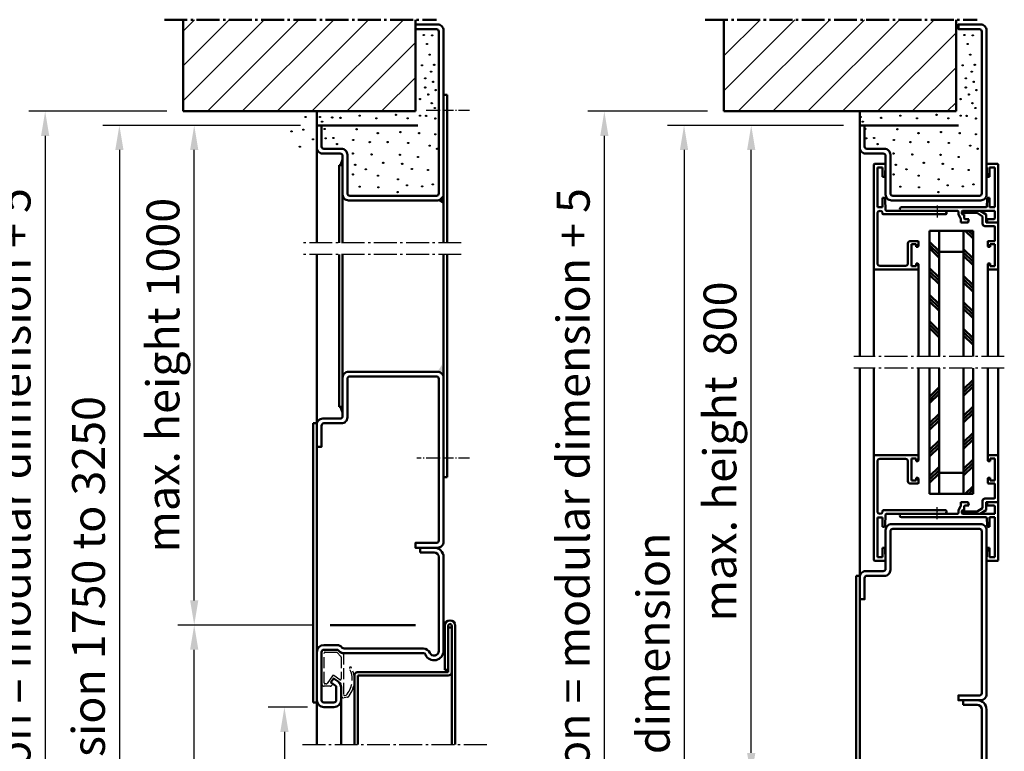
# Model space of a CAD drawing. Extents: x -3061 to 576, y 416 to 4407.
# Drawn here: x -146 to 274, y 3290 to 3602 of the extents above; entities that cross this region are included whole.
import ezdxf

# ---------------------------------------------------------------- set-up
doc = ezdxf.new("R2010")
doc.units = 0
for name, pattern in [('AM_DIN_F_W050', [6.25, 4.75, -1.5]), ('AM_DIN_G_W050', [13.75, 9.75, -1.5, 1, -1.5]), ('AM_DIN_G_W050x2', [6.875, 4.75, -0.875, 0.375, -0.875])]:
    doc.linetypes.add(name, pattern=pattern)
doc.layers.get('0').update_dxf_attribs({"linetype": 'CONTINUOUS'})
doc.layers.get('Defpoints').update_dxf_attribs({"linetype": 'CONTINUOUS'})
for name, color, linetype, lineweight in [('AM_0', 7, 'CONTINUOUS', 50), ('AM_10', 7, 'AM_DIN_G_W050', 50), ('AM_2', 5, 'CONTINUOUS', 50), ('AM_3', 6, 'AM_DIN_F_W050', 25), ('AM_5', 3, 'CONTINUOUS', 25), ('AM_7', 4, 'AM_DIN_G_W050', 25), ('AM_8', 1, 'CONTINUOUS', 25)]:
    doc.layers.add(name, color=color, linetype=linetype, lineweight=lineweight)
doc.styles.get("Standard").update_dxf_attribs({"font": 'arial.ttf'})
doc.dimstyles.new('GEN-ISO', dxfattribs={"dimtxt": 2, "dimasz": 1.5, "dimexe": 1, "dimexo": 1, "dimgap": 0.6, "dimtad": 1, "dimdsep": 46, "dimtxsty": 'Standard', "dimcen": 0, "dimclrd": 256, "dimclre": 256, "dimclrt": 2, "dimadec": 0, "dimazin": 0, "dimtp": 0.1, "dimtm": 0.1, "dimtfac": 0.71, "dimtmove": 0, "dimatfit": 3, "dimfxl": 1, "dimtzin": 0, "dimarcsym": 0})

# ---------------------------------------------------------------- blocks, each defined once
blk = doc.blocks.new('*D6')
at = {"layer": 'AM_5', "lineweight": -2, "transparency": 16777216}
for p, q in [((205.26, 3556.65), (130.33, 3556.65)), ((137.33, 3546.15), (137.33, 3047.15)), ((205.26, 3036.65), (130.33, 3036.65))]:
    blk.add_line(p, q, dxfattribs=at)
at = {"layer": 'AM_5', "transparency": 16777216}
for points in [[(135.58, 3546.15), (139.08, 3546.15), (137.33, 3556.65)], [(135.58, 3047.15), (139.08, 3047.15), (137.33, 3036.65)]]:
    blk.add_solid(points, dxfattribs=at)
at = {"layer": 'Defpoints', "color": 0, "transparency": 16777216}
for p in [(212.26, 3556.65), (137.33, 3036.65), (212.26, 3036.65)]:
    blk.add_point(p, dxfattribs=at)
at = {"layer": 'AM_5', "color": 2, "transparency": 16777216, "insert": (126.02, 3296.65), "char_height": 14, "attachment_point": 5, "rotation": 90}
blk.add_mtext('Modular dimension', dxfattribs=at)
blk = doc.blocks.new('*D7')
at = {"layer": 'AM_5', "lineweight": -2, "transparency": 16777216}
for p, q in [((-26.57, 3343.65), (-78.47, 3343.65)), ((-71.47, 3047.15), (-71.47, 3333.15)), ((-26.2, 3036.65), (-78.47, 3036.65))]:
    blk.add_line(p, q, dxfattribs=at)
at = {"layer": 'AM_5', "transparency": 16777216}
for points in [[(-73.22, 3333.15), (-69.72, 3333.15), (-71.47, 3343.65)], [(-73.22, 3047.15), (-69.72, 3047.15), (-71.47, 3036.65)]]:
    blk.add_solid(points, dxfattribs=at)
at = {"layer": 'Defpoints', "color": 0, "transparency": 16777216}
for p in [(-71.47, 3343.65), (-19.57, 3343.65), (-19.2, 3036.65)]:
    blk.add_point(p, dxfattribs=at)
at = {"layer": 'AM_5', "color": 2, "transparency": 16777216, "insert": (-82.78, 3190.15), "char_height": 14, "attachment_point": 5, "rotation": 90}
blk.add_mtext('Modular dimension', dxfattribs=at)
blk = doc.blocks.new('*D11')
at = {"layer": 'AM_5', "lineweight": -2, "transparency": 16777216}
for p, q in [((-23.2, 3308.65), (-40.02, 3308.65)), ((-33.02, 3298.15), (-33.02, 3047.15)), ((-26.2, 3036.65), (-40.02, 3036.65))]:
    blk.add_line(p, q, dxfattribs=at)
at = {"layer": 'AM_5', "transparency": 16777216}
for points in [[(-34.77, 3298.15), (-31.27, 3298.15), (-33.02, 3308.65)], [(-34.77, 3047.15), (-31.27, 3047.15), (-33.02, 3036.65)]]:
    blk.add_solid(points, dxfattribs=at)
at = {"layer": 'Defpoints', "color": 0, "transparency": 16777216}
for p in [(-16.2, 3308.65), (-33.02, 3036.65), (-19.2, 3036.65)]:
    blk.add_point(p, dxfattribs=at)
at = {"layer": 'AM_5', "color": 2, "transparency": 16777216, "insert": (-46.4, 3172.65), "char_height": 14, "attachment_point": 5, "rotation": 90}
blk.add_mtext('Clear opening', dxfattribs=at)
blk = doc.blocks.new('*D12')
at = {"layer": 'AM_5', "lineweight": -2, "transparency": 16777216}
for p, q in [((-26.2, 3556.65), (-110.37, 3556.65)), ((-103.37, 3546.15), (-103.37, 3047.15)), ((-26.2, 3036.65), (-110.37, 3036.65))]:
    blk.add_line(p, q, dxfattribs=at)
at = {"layer": 'AM_5', "transparency": 16777216}
for points in [[(-105.12, 3546.15), (-101.62, 3546.15), (-103.37, 3556.65)], [(-105.12, 3047.15), (-101.62, 3047.15), (-103.37, 3036.65)]]:
    blk.add_solid(points, dxfattribs=at)
at = {"layer": 'Defpoints', "color": 0, "transparency": 16777216}
for p in [(-19.2, 3556.65), (-103.37, 3036.65), (-19.2, 3036.65)]:
    blk.add_point(p, dxfattribs=at)
at = {"layer": 'AM_5', "color": 2, "transparency": 16777216, "insert": (-114.72, 3296.65), "char_height": 14, "attachment_point": 5, "rotation": 90}
blk.add_mtext('Modular dimension 1750 to 3250', dxfattribs=at)
blk = doc.blocks.new('*D13')
at = {"layer": 'AM_5', "lineweight": -2, "transparency": 16777216}
for p, q in [((-31.2, 3556.65), (-78.47, 3556.65)), ((-71.47, 3354.15), (-71.47, 3546.15)), ((-20.57, 3343.65), (-78.47, 3343.65))]:
    blk.add_line(p, q, dxfattribs=at)
at = {"layer": 'AM_5', "transparency": 16777216}
for points in [[(-73.22, 3546.15), (-69.72, 3546.15), (-71.47, 3556.65)], [(-73.22, 3354.15), (-69.72, 3354.15), (-71.47, 3343.65)]]:
    blk.add_solid(points, dxfattribs=at)
at = {"layer": 'Defpoints', "color": 0, "transparency": 16777216}
for p in [(-71.47, 3556.65), (-24.2, 3556.65), (-13.57, 3343.65)]:
    blk.add_point(p, dxfattribs=at)
at = {"layer": 'AM_5', "color": 2, "transparency": 16777216, "insert": (-84.79, 3450.15), "char_height": 14, "attachment_point": 5, "rotation": 90}
blk.add_mtext('{\\fSwis721 BT|b0|i0|c0|p34;max. height 1000}', dxfattribs=at)
blk = doc.blocks.new('A$C0A565872')
for p, q in [((0, 46.7), (0, 51)), ((2, 46.7), (2, 51)), ((3, 54), (23.5, 54)), ((3, 52), (23.5, 52)), ((24.5, 51), (24.5, 45.5)), ((26.5, 51), (26.5, 45.5)), ((10.43, 47.8), (9.26, 46.13)), ((10.77, 47.86), (12, 47)), ((12.06, 46.65), (10.9, 44.98)), ((8.44, 45.7), (3, 45.7)), ((8.44, 43.7), (3, 43.7)), ((23, 42.38), (23, 8.58)), ((25, 42.38), (25, 8.58)), ((68, 10), (66, 10)), ((66, 10), (66, 4)), ((68, 4), (68, 10)), ((64, 2), (24, 2)), ((24, 0), (64, 0))]:
    blk.add_line(p, q)
for centre, radius, start, end in [((3, 51), 3, 90, 180), ((3, 51), 1, 90, 180), ((23.5, 51), 3, 0, 90), ((23.5, 51), 1, 0, 90), ((3, 46.7), 3, 180, 270), ((3, 46.7), 1, 180, 270), ((10.63, 47.65), 0.25, 55, 145), ((11.86, 46.79), 0.25, 325, 55), ((8.44, 46.7), 1, 270, 325), ((8.44, 46.7), 3, 270, 325), ((26, 42.38), 3, 128.6822, 180), ((23.5, 45.5), 1, 308.6822, 0), ((26, 42.38), 1, 128.6822, 180), ((23.5, 45.5), 3, 308.6822, 0), ((22, 8.58), 1, 293.5782, 0), ((22, 8.58), 3, 293.5782, 0), ((24, 4), 4, 113.5782, 270), ((24, 4), 2, 113.5782, 270), ((64, 4), 4, 270, 0), ((64, 4), 2, 270, 0)]:
    blk.add_arc(centre, radius, start, end)
blk = doc.blocks.new('ECKZARGE_DESSAU')
at = {"layer": 'AM_3'}
for p, q in [((-54.23, 48.52), (-54.23, 51.1)), ((-53.23, 52.1), (-39.8, 52.1)), ((-38.8, 51.1), (-38.8, 45.38)), ((-52.66, 48.34), (-53.23, 47.52)), ((-53.03, 43.97), (-50.85, 47.07)), ((-50.85, 47.07), (-52.66, 48.34)), ((-58.95, 41.17), (-59.23, 42.61)), ((-58.2, 43.8), (-53.36, 43.8)), ((-58.17, 42.41), (-58.05, 41.77)), ((-40.3, 42.8), (-57.8, 42.8)), ((-40.3, 42.97), (-40.3, 42.8)), ((-38.86, 45.24), (-39.71, 44.38)), ((-58.05, 41.77), (-57.58, 41.32))]:
    blk.add_line(p, q, dxfattribs=at)
blk.add_lwpolyline([(-52.83, 51.1), (-40.2, 51.1, -0.414214), (-39.8, 50.7), (-39.8, 45.88, -0.198912), (-39.92, 45.59), (-41.6, 43.91, -0.198912), (-41.88, 43.8), (-51.16, 43.8, -0.606815), (-51.49, 44.43), (-49.69, 46.99, 0.414214), (-49.79, 47.55), (-53.06, 49.84, -0.244698), (-53.23, 50.17), (-53.23, 50.7, -0.414214)], format="xyb", close=True, dxfattribs=at)
for centre, radius, start, end in [((-53.23, 51.1), 1, 90, 180), ((-39.8, 51.1), 1, 0, 90), ((-53.23, 48.52), 1, 180, 270), ((-58.2, 42.8), 1, 90, 180), ((-57.8, 42.4), 0.4, 90, 180), ((-53.36, 44.2), 0.4, 270, 325), ((-38.3, 42.97), 2, 135, 180), ((-39, 45.38), 0.2, 315, 360), ((-57.97, 41.36), 1, 190.9967, 248.0398), ((-51.56, 49.64), 11.44, 233.6638, 297.4648), ((-51.34, 48.93), 9.84, 230.6388, 298.2428), ((-46.49, 39.91), 0.4, 21.074, 118.2428), ((-46.47, 39.85), 0.4, 297.4648, 21.074)]:
    blk.add_arc(centre, radius, start, end, dxfattribs=at)
blk.add_blockref('A$C0A565872', (-63.2, 0.2))
blk = doc.blocks.new('*D15')
at = {"layer": 'AM_5', "lineweight": -2, "transparency": 16777216}
for p, q in [((205.26, 3556.65), (158.96, 3556.65)), ((165.96, 3289.15), (165.96, 3546.15)), ((210.88, 3278.65), (158.96, 3278.65))]:
    blk.add_line(p, q, dxfattribs=at)
at = {"layer": 'AM_5', "transparency": 16777216}
for points in [[(164.21, 3546.15), (167.71, 3546.15), (165.96, 3556.65)], [(164.21, 3289.15), (167.71, 3289.15), (165.96, 3278.65)]]:
    blk.add_solid(points, dxfattribs=at)
at = {"layer": 'Defpoints', "color": 0, "transparency": 16777216}
for p in [(165.96, 3556.65), (212.26, 3556.65), (217.88, 3278.65)]:
    blk.add_point(p, dxfattribs=at)
at = {"layer": 'AM_5', "color": 2, "transparency": 16777216, "insert": (152.64, 3417.65), "char_height": 14, "attachment_point": 5, "rotation": 90}
blk.add_mtext('{\\fSwis721 BT|b0|i0|c0|p34;max. height  800}', dxfattribs=at)
blk = doc.blocks.new('*D18')
at = {"layer": 'AM_5', "lineweight": -2, "transparency": 16777216}
for p, q in [((-83.2, 3562.65), (-142, 3562.65)), ((-135, 3552.15), (-135, 3047.15)), ((-26.2, 3036.65), (-142, 3036.65))]:
    blk.add_line(p, q, dxfattribs=at)
at = {"layer": 'AM_5', "transparency": 16777216}
for points in [[(-136.75, 3552.15), (-133.25, 3552.15), (-135, 3562.65)], [(-136.75, 3047.15), (-133.25, 3047.15), (-135, 3036.65)]]:
    blk.add_solid(points, dxfattribs=at)
at = {"layer": 'Defpoints', "color": 0, "transparency": 16777216}
for p in [(-76.2, 3562.65), (-135, 3036.65), (-19.2, 3036.65)]:
    blk.add_point(p, dxfattribs=at)
at = {"layer": 'AM_5', "color": 2, "transparency": 16777216, "insert": (-146.44, 3299.65), "char_height": 14, "attachment_point": 5, "rotation": 90}
blk.add_mtext('Clear structural dimension = modular dimension + 5', dxfattribs=at)
blk = doc.blocks.new('*D19')
at = {"layer": 'AM_5', "lineweight": -2, "transparency": 16777216}
for p, q in [((147.26, 3562.65), (96.34, 3562.65)), ((103.34, 3552.15), (103.34, 3047.15)), ((205.26, 3036.65), (96.34, 3036.65))]:
    blk.add_line(p, q, dxfattribs=at)
at = {"layer": 'AM_5', "transparency": 16777216}
for points in [[(101.59, 3552.15), (105.09, 3552.15), (103.34, 3562.65)], [(101.59, 3047.15), (105.09, 3047.15), (103.34, 3036.65)]]:
    blk.add_solid(points, dxfattribs=at)
at = {"layer": 'Defpoints', "color": 0, "transparency": 16777216}
for p in [(154.26, 3562.65), (103.34, 3036.65), (212.26, 3036.65)]:
    blk.add_point(p, dxfattribs=at)
at = {"layer": 'AM_5', "color": 2, "transparency": 16777216, "insert": (91.9, 3299.65), "char_height": 14, "attachment_point": 5, "rotation": 90}
blk.add_mtext('Clear structural dimension = modular dimension + 5', dxfattribs=at)

msp = doc.modelspace()

# ---------------------------------------------------------------- hatches: boundary and pattern name
at = {"layer": 'AM_8'}
h = msp.add_hatch(dxfattribs=at)
h.set_pattern_fill('_U', color=256, scale=10.5, angle=45, style=0, pattern_type=0)
h.set_pattern_definition([(45, (-35, 0), (-7.42462, 7.42462), [])])
h.paths.add_polyline_path([(-76.198, 3562.653), (-38.198, 3562.653), (22.802, 3562.653), (22.802, 3601.69), (-76.198, 3601.69)])
h = msp.add_hatch(dxfattribs=at)
h.set_pattern_fill('_U', color=256, scale=10.5, angle=45, style=0, pattern_type=0)
h.set_pattern_definition([(45, (-16.658, 0), (-7.42462, 7.42462), [])])
h.paths.add_polyline_path([(154.258, 3562.653), (192.258, 3562.653), (253.258, 3562.653), (253.258, 3601.69), (154.258, 3601.69)])

# ---------------------------------------------------------------- linework, layer by layer
at = {"layer": 'AM_0'}
for p, q in [((34.802, 3569.653), (36.302, 3569.653)), ((36.302, 3569.653), (36.302, 3506.65)), ((-19.198, 3556.653), (-19.198, 3562.653)), ((212.258, 3556.653), (212.258, 3562.653)), ((-19.198, 3547.153), (-19.198, 3506.65)), ((212.258, 3547.153), (212.258, 3458.153)), ((-9.698, 3539.653), (-9.698, 3506.65)), ((-9.698, 3539.653), (-8.198, 3539.653)), ((218.258, 3539.931), (218.258, 3458.153)), ((218.558, 3540.231), (222.942, 3540.231)), ((219.758, 3538.731), (219.758, 3521.731)), ((219.758, 3538.731), (221.958, 3538.731)), ((221.958, 3538.731), (221.958, 3534.731)), ((222.994, 3535.205), (223.241, 3539.915)), ((266.274, 3539.899), (266.521, 3535.188)), ((266.574, 3540.214), (270.958, 3540.214)), ((267.558, 3538.714), (267.558, 3534.714)), ((267.558, 3538.714), (269.758, 3538.714)), ((269.758, 3538.714), (269.758, 3521.714)), ((271.258, 3539.914), (271.258, 3515.514)), ((221.958, 3534.731), (222.495, 3534.731)), ((267.02, 3534.714), (267.558, 3534.714)), ((-8.198, 3527.153), (-8.198, 3506.65)), ((34.802, 3527.153), (34.802, 3506.65)), ((221.958, 3525.731), (221.958, 3521.731)), ((221.958, 3525.731), (222.495, 3525.731)), ((267.02, 3525.714), (267.558, 3525.714)), ((267.558, 3525.714), (267.558, 3521.714)), ((219.758, 3521.731), (221.958, 3521.731)), ((222.994, 3525.257), (223.243, 3520.515)), ((230.008, 3521.714), (266.052, 3521.714)), ((266.351, 3521.999), (266.521, 3525.24)), ((267.558, 3521.714), (269.758, 3521.714)), ((219.758, 3519.131), (219.758, 3497.831)), ((222.254, 3518.731), (245.058, 3518.731)), ((223.542, 3520.231), (248.258, 3520.231)), ((241.456, 3520.214), (253.958, 3520.214)), ((245.058, 3518.731), (245.258, 3518.931)), ((245.058, 3518.731), (245.258, 3518.931)), ((245.258, 3518.931), (245.458, 3518.731)), ((245.458, 3518.731), (248.929, 3518.731)), ((254.258, 3519.914), (254.258, 3518.795)), ((254.298, 3518.645), (255.218, 3517.052)), ((255.758, 3519.914), (255.758, 3519.214)), ((256.058, 3520.214), (269.758, 3520.214)), ((256.132, 3520.214), (256.132, 3519.3)), ((256.132, 3519.3), (262.224, 3519.3)), ((256.258, 3518.714), (256.758, 3518.714)), ((256.758, 3518.714), (256.758, 3517.014)), ((262.224, 3519.3), (264.584, 3517.817)), ((263.589, 3520.214), (266.084, 3518.646)), ((264.584, 3517.817), (264.584, 3514.714)), ((266.084, 3518.646), (266.084, 3515.514)), ((269.758, 3520.214), (269.758, 3517.014)), ((255.258, 3516.902), (255.258, 3515.214)), ((255.258, 3515.214), (258.196, 3515.214)), ((257.058, 3516.714), (258.758, 3516.714)), ((258.489, 3515.452), (258.758, 3516.714)), ((265.584, 3513.714), (269.458, 3513.714)), ((266.084, 3516.714), (266.258, 3516.714)), ((266.258, 3516.714), (266.6, 3515.437)), ((266.258, 3516.714), (269.458, 3516.714)), ((266.384, 3515.214), (266.89, 3515.214)), ((266.89, 3515.214), (270.958, 3515.214)), ((269.758, 3513.414), (269.758, 3507.314)), ((271.258, 3514.914), (271.258, 3495.214)), ((241.999, 3511.714), (260.499, 3511.714)), ((241.999, 3511.714), (241.999, 3458.153)), ((245.999, 3511.555), (245.84, 3511.714)), ((245.999, 3511.714), (245.999, 3458.153)), ((256.499, 3511.714), (256.499, 3458.153)), ((260.499, 3508.368), (257.153, 3511.714)), ((260.499, 3509.783), (258.567, 3511.714)), ((260.499, 3511.197), (259.982, 3511.714)), ((260.499, 3511.714), (260.499, 3458.153)), ((232.758, 3506.331), (232.758, 3497.831)), ((233.758, 3507.331), (236.958, 3507.331)), ((234.258, 3506.031), (234.258, 3496.631)), ((234.258, 3506.031), (236.258, 3506.031)), ((236.258, 3506.031), (236.258, 3504.931)), ((236.258, 3504.931), (236.958, 3504.931)), ((237.258, 3507.031), (237.258, 3505.231)), ((245.999, 3503.069), (241.999, 3507.069)), ((245.999, 3501.655), (241.999, 3505.655)), ((266.758, 3507.014), (266.758, 3505.214)), ((267.058, 3507.314), (269.758, 3507.314)), ((267.058, 3504.914), (267.758, 3504.914)), ((267.758, 3506.014), (267.758, 3504.914)), ((267.758, 3506.014), (269.758, 3506.014)), ((269.758, 3506.014), (269.758, 3496.614)), ((-19.198, 3429.153), (-19.198, 3501.65)), ((-9.698, 3436.653), (-9.698, 3501.65)), ((-8.198, 3449.153), (-8.198, 3501.65)), ((34.802, 3449.153), (34.802, 3501.65)), ((36.302, 3406.653), (36.302, 3501.65)), ((245.999, 3500.241), (241.999, 3504.241)), ((245.999, 3502.714), (256.499, 3502.714)), ((260.499, 3499.883), (256.499, 3503.883)), ((260.499, 3498.469), (256.499, 3502.469)), ((260.499, 3497.055), (256.499, 3501.055)), ((220.758, 3496.831), (231.758, 3496.831)), ((234.258, 3496.631), (236.258, 3496.631)), ((236.258, 3497.731), (236.258, 3496.631)), ((236.258, 3497.731), (236.958, 3497.731)), ((237.258, 3497.431), (237.258, 3458.153)), ((266.758, 3497.414), (266.758, 3458.153)), ((267.058, 3497.714), (267.758, 3497.714)), ((267.758, 3497.714), (267.758, 3496.614)), ((267.758, 3496.614), (269.758, 3496.614)), ((218.558, 3495.231), (236.958, 3495.231)), ((245.999, 3491.756), (241.999, 3495.756)), ((245.999, 3490.342), (241.999, 3494.342)), ((245.999, 3488.927), (241.999, 3492.927)), ((260.499, 3488.569), (256.499, 3492.569)), ((267.058, 3495.214), (271.258, 3495.214)), ((271.258, 3495.214), (271.258, 3458.153)), ((260.499, 3487.155), (256.499, 3491.155)), ((260.499, 3485.741), (256.499, 3489.741)), ((245.999, 3480.442), (241.999, 3484.442)), ((245.999, 3479.028), (241.999, 3483.028)), ((245.999, 3477.614), (241.999, 3481.614)), ((260.499, 3477.256), (256.499, 3481.256)), ((260.499, 3475.842), (256.499, 3479.842)), ((260.499, 3474.427), (256.499, 3478.427)), ((245.999, 3469.128), (241.999, 3473.128)), ((245.999, 3467.714), (241.999, 3471.714)), ((245.999, 3466.3), (241.999, 3470.3)), ((260.499, 3465.942), (256.499, 3469.942)), ((260.499, 3464.528), (256.499, 3468.528)), ((260.499, 3463.114), (256.499, 3467.114)), ((242.099, 3461.714), (241.999, 3461.815)), ((212.258, 3364.653), (212.258, 3453.153)), ((218.258, 3371.375), (218.258, 3453.153)), ((237.258, 3413.875), (237.258, 3453.153)), ((241.999, 3399.591), (241.999, 3453.153)), ((245.999, 3399.591), (245.999, 3453.153)), ((256.499, 3399.591), (256.499, 3453.153)), ((260.499, 3399.591), (260.499, 3453.153)), ((266.758, 3413.891), (266.758, 3453.153)), ((271.258, 3416.091), (271.258, 3453.153)), ((242.099, 3449.591), (241.999, 3449.491)), ((260.499, 3448.192), (256.499, 3444.192)), ((260.499, 3446.778), (256.499, 3442.778)), ((245.999, 3445.006), (241.999, 3441.006)), ((245.999, 3443.591), (241.999, 3439.591)), ((245.999, 3442.177), (241.999, 3438.177)), ((260.499, 3445.363), (256.499, 3441.363)), ((-9.698, 3436.653), (-8.198, 3436.653)), ((245.999, 3433.692), (241.999, 3429.692)), ((260.499, 3436.878), (256.499, 3432.878)), ((260.499, 3435.464), (256.499, 3431.464)), ((260.499, 3434.05), (256.499, 3430.05)), ((-20.698, 3310.653), (-20.698, 3429.653)), ((-19.198, 3429.653), (-20.698, 3429.653)), ((-19.198, 3429.653), (-19.198, 3331.653)), ((245.999, 3432.278), (241.999, 3428.278)), ((245.999, 3430.863), (241.999, 3426.863)), ((260.499, 3425.564), (256.499, 3421.564)), ((245.999, 3422.378), (241.999, 3418.378)), ((245.999, 3420.964), (241.999, 3416.964)), ((260.499, 3424.15), (256.499, 3420.15)), ((260.499, 3422.736), (256.499, 3418.736)), ((245.999, 3419.55), (241.999, 3415.55)), ((218.558, 3416.075), (236.958, 3416.075)), ((219.758, 3392.175), (219.758, 3413.475)), ((220.758, 3414.475), (231.758, 3414.475)), ((232.758, 3404.975), (232.758, 3413.475)), ((234.258, 3405.275), (234.258, 3414.675)), ((234.258, 3414.675), (236.258, 3414.675)), ((236.258, 3413.575), (236.258, 3414.675)), ((236.258, 3413.575), (236.958, 3413.575)), ((260.499, 3414.251), (256.499, 3410.251)), ((260.499, 3412.837), (256.499, 3408.837)), ((267.058, 3416.091), (271.258, 3416.091)), ((267.058, 3413.591), (267.758, 3413.591)), ((267.758, 3413.591), (267.758, 3414.691)), ((267.758, 3414.691), (269.758, 3414.691)), ((269.758, 3405.291), (269.758, 3414.691)), ((271.258, 3396.391), (271.258, 3416.091)), ((245.999, 3411.064), (241.999, 3407.064)), ((245.999, 3409.65), (241.999, 3405.65)), ((245.999, 3408.236), (241.999, 3404.236)), ((245.999, 3408.591), (256.499, 3408.591)), ((260.499, 3411.422), (256.499, 3407.422)), ((34.802, 3406.653), (36.302, 3406.653)), ((233.758, 3403.975), (236.958, 3403.975)), ((234.258, 3405.275), (236.258, 3405.275)), ((236.258, 3406.375), (236.958, 3406.375)), ((236.258, 3405.275), (236.258, 3406.375)), ((237.258, 3404.275), (237.258, 3406.075)), ((266.758, 3404.291), (266.758, 3406.091)), ((267.058, 3406.391), (267.758, 3406.391)), ((267.058, 3403.991), (269.758, 3403.991)), ((267.758, 3405.291), (267.758, 3406.391)), ((267.758, 3405.291), (269.758, 3405.291)), ((269.758, 3397.891), (269.758, 3403.991)), ((241.999, 3399.591), (260.499, 3399.591)), ((245.999, 3399.751), (245.84, 3399.591)), ((260.499, 3402.937), (257.153, 3399.591)), ((260.499, 3401.523), (258.567, 3399.591)), ((260.499, 3400.109), (259.982, 3399.591)), ((255.258, 3394.404), (255.258, 3396.091)), ((255.258, 3396.091), (258.196, 3396.091)), ((258.489, 3395.854), (258.758, 3394.591)), ((264.584, 3393.488), (264.584, 3396.591)), ((265.584, 3397.591), (269.458, 3397.591)), ((266.084, 3392.659), (266.084, 3395.791)), ((266.258, 3394.591), (266.6, 3395.869)), ((266.384, 3396.091), (266.89, 3396.091)), ((266.89, 3396.091), (270.958, 3396.091)), ((271.258, 3371.391), (271.258, 3395.791)), ((222.254, 3392.575), (245.058, 3392.575)), ((245.058, 3392.575), (245.258, 3392.375)), ((245.058, 3392.575), (245.258, 3392.375)), ((245.258, 3392.375), (245.458, 3392.575)), ((245.458, 3392.575), (248.929, 3392.575)), ((254.258, 3391.391), (254.258, 3392.511)), ((254.298, 3392.661), (255.218, 3394.254)), ((255.758, 3391.391), (255.758, 3392.091)), ((256.132, 3392.005), (262.224, 3392.005)), ((256.132, 3391.091), (256.132, 3392.005)), ((256.258, 3392.591), (256.758, 3392.591)), ((256.758, 3392.591), (256.758, 3394.291)), ((257.058, 3394.591), (258.758, 3394.591)), ((262.224, 3392.005), (264.584, 3393.488)), ((263.589, 3391.091), (266.084, 3392.659)), ((266.084, 3394.591), (266.258, 3394.591)), ((266.258, 3394.591), (269.458, 3394.591)), ((269.758, 3391.091), (269.758, 3394.291)), ((219.758, 3372.575), (219.758, 3389.575)), ((219.758, 3389.575), (221.958, 3389.575)), ((221.958, 3385.575), (221.958, 3389.575)), ((222.994, 3386.049), (223.243, 3390.79)), ((223.542, 3391.075), (248.258, 3391.075)), ((230.008, 3389.591), (266.052, 3389.591)), ((241.456, 3391.091), (253.958, 3391.091)), ((256.058, 3391.091), (269.758, 3391.091)), ((266.351, 3389.307), (266.521, 3386.065)), ((267.558, 3385.591), (267.558, 3389.591)), ((267.558, 3389.591), (269.758, 3389.591)), ((269.758, 3372.591), (269.758, 3389.591)), ((221.958, 3385.575), (222.495, 3385.575)), ((267.02, 3385.591), (267.558, 3385.591)), ((24.802, 3374.653), (24.802, 3376.653)), ((221.958, 3376.575), (222.495, 3376.575)), ((221.958, 3372.575), (221.958, 3376.575)), ((222.994, 3376.101), (223.241, 3371.39)), ((266.274, 3371.407), (266.521, 3376.117)), ((267.02, 3376.591), (267.558, 3376.591)), ((267.558, 3372.591), (267.558, 3376.591)), ((218.558, 3371.075), (222.942, 3371.075)), ((219.758, 3372.575), (221.958, 3372.575)), ((266.574, 3371.091), (270.958, 3371.091)), ((267.558, 3372.591), (269.758, 3372.591)), ((210.758, 3245.653), (210.758, 3364.653)), ((212.258, 3364.653), (210.758, 3364.653)), ((212.258, 3364.653), (212.258, 3266.653)), ((-13.573, 3343.653), (22.802, 3343.653)), ((35.302, 3324.653), (35.302, 3343.403)), ((36.802, 3323.653), (36.802, 3343.403)), ((36.802, 3342.653), (38.302, 3342.653)), ((38.302, 3292.823), (38.302, 3343.403)), ((39.802, 3292.823), (39.802, 3343.403)), ((-19.198, 3310.653), (-19.198, 3331.653)), ((35.302, 3324.653), (36.802, 3324.653)), ((-3.198, 3292.823), (-3.198, 3322.153)), ((-1.698, 3323.653), (36.802, 3323.653)), ((-1.698, 3322.153), (36.802, 3322.153)), ((-1.698, 3292.823), (-1.698, 3322.153)), ((-19.198, 3311.653), (-19.198, 3292.823)), ((-8.898, 3311.653), (-8.898, 3292.823)), ((-19.198, 3310.653), (-20.698, 3310.653))]:
    msp.add_line(p, q, dxfattribs=at)
for points in [[(32.802, 3596.653, 0.4142136), (31.802, 3597.653), (22.802, 3597.653), (22.802, 3599.653), (32.302, 3599.653, -0.4142136), (34.802, 3597.153), (34.802, 3527.153, -0.4142136), (32.302, 3524.653), (-5.698, 3524.653, -0.4142136), (-8.198, 3527.153), (-8.198, 3543.653, 0.4142136), (-9.198, 3544.653), (-16.698, 3544.653, -0.4142136), (-19.198, 3547.153), (-19.198, 3556.653), (-17.198, 3556.653), (-17.198, 3547.653, 0.4142136), (-16.198, 3546.653), (-8.698, 3546.653, -0.4142136), (-6.198, 3544.153), (-6.198, 3527.653, 0.4142136), (-5.198, 3526.653), (31.802, 3526.653, 0.4142136), (32.802, 3527.653)], [(264.258, 3596.653, 0.4142136), (263.258, 3597.653), (254.258, 3597.653), (254.258, 3599.653), (263.758, 3599.653, -0.4142136), (266.258, 3597.153), (266.258, 3527.153, -0.4142136), (263.758, 3524.653), (225.758, 3524.653, -0.4142136), (223.258, 3527.153), (223.258, 3543.653, 0.4142136), (222.258, 3544.653), (214.758, 3544.653, -0.4142136), (212.258, 3547.153), (212.258, 3556.653), (214.258, 3556.653), (214.258, 3547.653, 0.4142136), (215.258, 3546.653), (222.758, 3546.653, -0.4142136), (225.258, 3544.153), (225.258, 3527.653, 0.4142136), (226.258, 3526.653), (263.258, 3526.653, 0.4142136), (264.258, 3527.653)], [(32.802, 3379.653, -0.4142136), (31.802, 3378.653), (22.802, 3378.653), (22.802, 3376.653), (32.302, 3376.653, 0.4142136), (34.802, 3379.153), (34.802, 3449.153, 0.4142136), (32.302, 3451.653), (-5.698, 3451.653, 0.4142136), (-8.198, 3449.153), (-8.198, 3432.653, -0.4142136), (-9.198, 3431.653), (-16.698, 3431.653, 0.4142136), (-19.198, 3429.153), (-19.198, 3419.653), (-17.198, 3419.653), (-17.198, 3428.653, -0.4142136), (-16.198, 3429.653), (-8.698, 3429.653, 0.4142136), (-6.198, 3432.153), (-6.198, 3448.653, -0.4142136), (-5.198, 3449.653), (31.802, 3449.653, -0.4142136), (32.802, 3448.653)], [(264.258, 3314.653, -0.4142136), (263.258, 3313.653), (254.258, 3313.653), (254.258, 3311.653), (263.758, 3311.653, 0.4142136), (266.258, 3314.153), (266.258, 3384.153, 0.4142136), (263.758, 3386.653), (225.758, 3386.653, 0.4142136), (223.258, 3384.153), (223.258, 3367.653, -0.4142136), (222.258, 3366.653), (214.758, 3366.653, 0.4142136), (212.258, 3364.153), (212.258, 3354.653), (214.258, 3354.653), (214.258, 3363.653, -0.4142136), (215.258, 3364.653), (222.758, 3364.653, 0.4142136), (225.258, 3367.153), (225.258, 3383.653, -0.4142136), (226.258, 3384.653), (263.258, 3384.653, -0.4142136), (264.258, 3383.653)]]:
    msp.add_lwpolyline(points, format="xyb", close=True, dxfattribs=at)
for centre, radius, start, end in [((218.558, 3539.931), 0.3, 90, 180), ((222.942, 3539.931), 0.3, 357, 90), ((266.574, 3539.914), 0.3, 90, 183), ((270.958, 3539.914), 0.3, 0, 90), ((222.495, 3535.231), 0.5, 270, 357), ((267.02, 3535.214), 0.5, 183, 270), ((222.495, 3525.231), 0.5, 3, 90), ((267.02, 3525.214), 0.5, 90, 177), ((230.008, 3520.964), 0.75, 90, 180), ((266.052, 3522.014), 0.3, 270, 357), ((220.858, 3519.131), 1.1, 90, 180), ((220.858, 3519.131), 1.1, 355.90396, 90), ((222.254, 3519.031), 0.3, 175.90396, 270), ((223.542, 3520.531), 0.3, 183, 270), ((230.008, 3520.964), 0.75, 180, 270), ((248.258, 3519.231), 1, 343.39845, 90), ((248.929, 3519.031), 0.3, 270, 343.39845), ((253.958, 3519.914), 0.3, 0, 90), ((254.558, 3518.795), 0.3, 180, 210), ((256.058, 3519.914), 0.3, 90, 180), ((256.258, 3519.214), 0.5, 180, 270), ((254.958, 3516.902), 0.3, 0, 30), ((257.058, 3517.014), 0.3, 180, 270), ((258.196, 3515.514), 0.3, 270, 348), ((265.584, 3514.714), 1, 180, 270), ((266.384, 3515.514), 0.3, 180, 270), ((266.89, 3515.514), 0.3, 195, 270), ((269.458, 3517.014), 0.3, 270, 0), ((269.458, 3513.414), 0.3, 0, 90), ((270.958, 3515.514), 0.3, 270, 0), ((270.958, 3514.914), 0.3, 0, 90), ((233.758, 3506.331), 1, 90, 180), ((236.958, 3507.031), 0.3, 0, 90), ((236.958, 3505.231), 0.3, 270, 0), ((267.058, 3507.014), 0.3, 90, 180), ((267.058, 3505.214), 0.3, 180, 270), ((220.758, 3497.831), 1, 180, 270), ((231.758, 3497.831), 1, 270, 0), ((236.958, 3497.431), 0.3, 0, 90), ((267.058, 3497.414), 0.3, 90, 180), ((218.558, 3495.531), 0.3, 180, 270), ((236.958, 3495.531), 0.3, 270, 0), ((267.058, 3495.514), 0.3, 180, 270), ((218.558, 3415.775), 0.3, 90, 180), ((220.758, 3413.475), 1, 90, 180), ((231.758, 3413.475), 1, 0, 90), ((236.958, 3415.775), 0.3, 0, 90), ((236.958, 3413.875), 0.3, 270, 0), ((267.058, 3415.791), 0.3, 90, 180), ((267.058, 3413.891), 0.3, 180, 270), ((233.758, 3404.975), 1, 180, 270), ((236.958, 3406.075), 0.3, 0, 90), ((236.958, 3404.275), 0.3, 270, 0), ((267.058, 3406.091), 0.3, 90, 180), ((267.058, 3404.291), 0.3, 180, 270), ((258.196, 3395.791), 0.3, 12, 90), ((265.584, 3396.591), 1, 90, 180), ((266.384, 3395.791), 0.3, 90, 180), ((266.89, 3395.791), 0.3, 90, 165), ((269.458, 3397.891), 0.3, 270, 0), ((270.958, 3396.391), 0.3, 270, 0), ((270.958, 3395.791), 0.3, 0, 90), ((220.858, 3392.175), 1.1, 180, 270), ((220.858, 3392.175), 1.1, 270, 4.09604), ((222.254, 3392.275), 0.3, 90, 184.09604), ((248.258, 3392.075), 1, 270, 16.60155), ((248.929, 3392.275), 0.3, 16.60155, 90), ((253.958, 3391.391), 0.3, 270, 0), ((254.558, 3392.511), 0.3, 150, 180), ((254.958, 3394.404), 0.3, 330, 0), ((256.258, 3392.091), 0.5, 90, 180), ((256.058, 3391.391), 0.3, 180, 270), ((257.058, 3394.291), 0.3, 90, 180), ((269.458, 3394.291), 0.3, 0, 90), ((223.542, 3390.775), 0.3, 90, 177), ((230.008, 3390.341), 0.75, 90, 180), ((230.008, 3390.341), 0.75, 180, 270), ((266.052, 3389.291), 0.3, 3, 90), ((222.495, 3386.075), 0.5, 270, 357), ((267.02, 3386.091), 0.5, 183, 270), ((222.495, 3376.075), 0.5, 3, 90), ((267.02, 3376.091), 0.5, 90, 177), ((218.558, 3371.375), 0.3, 180, 270), ((222.942, 3371.375), 0.3, 270, 3), ((266.574, 3371.391), 0.3, 177, 270), ((270.958, 3371.391), 0.3, 270, 0), ((37.552, 3343.403), 2.25, 0, 180), ((37.552, 3343.403), 0.75, 0, 180), ((-1.698, 3322.153), 1.5, 90, 180), ((36.802, 3323.653), 1.5, 270, 0)]:
    msp.add_arc(centre, radius, start, end, dxfattribs=at)
for points in [[(-9.698, 3539.653), (-8.198, 3539.653), (-8.198, 3543.653)], [(34.802, 3527.153), (32.302, 3524.653), (34.653, 3523.122)], [(34.802, 3449.153), (32.302, 3451.653), (34.103, 3454.661)], [(-9.698, 3436.653), (-8.198, 3436.653), (-8.198, 3432.653)]]:
    msp.add_solid(points, dxfattribs=at)
at = {"layer": 'AM_10'}
for p, q in [((-84.198, 3601.69), (31.793, 3601.69)), ((146.258, 3601.69), (262.248, 3601.69))]:
    msp.add_line(p, q, dxfattribs=at)
at = {"layer": 'AM_2'}
for p, q in [((-76.198, 3562.653), (-76.198, 3601.69)), ((22.802, 3601.69), (22.802, 3562.653)), ((154.258, 3562.653), (154.258, 3601.69)), ((253.258, 3601.69), (253.258, 3562.653)), ((-76.198, 3562.653), (22.802, 3562.653)), ((154.258, 3562.653), (253.258, 3562.653)), ((-18.198, 3556.653), (23.802, 3556.653)), ((212.258, 3556.653), (254.258, 3556.653))]:
    msp.add_line(p, q, dxfattribs=at)
at = {"layer": 'AM_3'}
for centre in [(26.386, 3595.143), (29.955, 3595.006), (256.841, 3595.143), (260.41, 3595.006), (27.758, 3591.302), (258.214, 3591.302), (28.857, 3586.774), (259.312, 3586.774), (25.628, 3582.228), (30.808, 3582.468), (256.084, 3582.228), (261.263, 3582.468), (26.994, 3576.695), (29.513, 3579.543), (257.45, 3576.695), (259.968, 3579.543), (26.994, 3572.785), (30.346, 3575.206), (31.463, 3571.668), (257.45, 3572.785), (260.802, 3575.206), (261.919, 3571.668), (24.76, 3567.848), (28.298, 3569.806), (255.215, 3567.848), (258.753, 3569.806), (29.787, 3566.082), (31.091, 3564.034), (260.243, 3566.082), (261.546, 3564.034), (-24.025, 3560.213), (-17.88, 3560.213), (-12.659, 3560.027), (-9.129, 3559.841), (-0.936, 3560.772), (6.14, 3559.655), (14.519, 3561.144), (19.546, 3559.655), (24.76, 3560.772), (27.367, 3560.682), (31.277, 3559.565), (212.575, 3560.213), (221.327, 3559.841), (229.52, 3560.772), (236.595, 3559.655), (244.974, 3561.144), (250.002, 3559.655), (255.215, 3560.772), (257.822, 3560.682), (261.733, 3559.565), (-24.956, 3554.813), (-16.956, 3558.237), (-15.911, 3555.106), (-2.239, 3555), (213.499, 3558.237), (214.544, 3555.106), (228.216, 3555), (-29.984, 3554.069), (-20.86, 3550.717), (-15.447, 3551.123), (-12.108, 3551.275), (-3.689, 3550.435), (6.821, 3553.322), (16.407, 3553.784), (24.377, 3553.322), (31.277, 3552.862), (215.008, 3551.123), (218.347, 3551.275), (226.766, 3550.435), (237.276, 3553.322), (246.863, 3553.784), (254.832, 3553.322), (261.733, 3552.862), (-26.443, 3547.547), (-10.619, 3548.66), (3.356, 3549.511), (10.979, 3549.511), (19.732, 3549.137), (28.856, 3548.02), (32.056, 3546.668), (219.836, 3548.66), (233.811, 3549.511), (241.434, 3549.511), (250.188, 3549.137), (259.312, 3548.02), (262.511, 3546.668), (-3.813, 3544.652), (4.149, 3544.24), (16.228, 3544.103), (23.915, 3543.142), (226.643, 3544.652), (234.604, 3544.24), (246.684, 3544.103), (254.37, 3543.142), (-2.852, 3539.849), (1.678, 3537.929), (9.09, 3540.673), (17.189, 3540.261), (21.307, 3538.066), (227.604, 3539.849), (232.133, 3537.929), (239.546, 3540.673), (247.644, 3540.261), (251.762, 3538.066), (-3.813, 3535.733), (6.894, 3535.185), (15.404, 3533.675), (28.17, 3537.654), (226.643, 3535.733), (237.35, 3535.185), (245.86, 3533.675), (258.626, 3537.654), (-0.93, 3530.52), (7.031, 3530.245), (19.248, 3531.068), (25.699, 3530.657), (30.229, 3531.48), (229.525, 3530.52), (237.487, 3530.245), (249.703, 3531.068), (256.155, 3530.657), (260.685, 3531.48), (15.267, 3528.187), (245.723, 3528.187)]:
    msp.add_circle(centre, 0.25, dxfattribs=at)
at = {"layer": 'AM_7', "linetype": 'AM_DIN_G_W050x2'}
for p, q in [((45.926, 3563.024), (26.749, 3563.024)), ((45.926, 3414.842), (23.454, 3414.842))]:
    msp.add_line(p, q, dxfattribs=at)
at = {"layer": 'AM_7'}
for p, q in [((245.258, 3522.482), (245.258, 3517.337)), ((42.377, 3506.65), (-26.174, 3506.65)), ((42.377, 3501.65), (-26.174, 3501.65)), ((273.835, 3458.153), (209.685, 3458.153)), ((273.835, 3453.153), (209.685, 3453.153)), ((245.258, 3388.824), (245.258, 3393.969)), ((-25.309, 3292.823), (53.332, 3292.823))]:
    msp.add_line(p, q, dxfattribs=at)

# ---------------------------------------------------------------- block references
at = {"layer": 'AM_0', "rotation": 90}
for p in [(34.998, 3371.853), (266.454, 3306.853)]:
    msp.add_blockref('ECKZARGE_DESSAU', p, dxfattribs=at)

# ---------------------------------------------------------------- dimensions: what is measured, and where the dimension line sits
at = {"layer": 'AM_5'}
for base, p1, p2, picture, middle in [((-135, 3036.653), (-76.198, 3562.653), (-19.198, 3036.653), '*D18', (-146.439, 3299.653)), ((103.342, 3036.653), (154.258, 3562.653), (212.258, 3036.653), '*D19', (91.903, 3299.653))]:
    dim = msp.add_linear_dim(base=base, p1=p1, p2=p2, angle=90, text='Clear structural dimension = modular dimension + 5', dimstyle='GEN-ISO', override={"dimscale": 7}, dxfattribs=at)
    dim.commit()
    dim.dimension.update_dxf_attribs({"geometry": picture, "text_midpoint": middle})
for base, p1, p2, text, picture, middle in [((-103.368, 3036.653), (-19.198, 3556.653), (-19.198, 3036.653), 'Modular dimension 1750 to 3250', '*D12', (-103.368, 3296.653)), ((-71.467, 3556.653), (-13.573, 3343.653), (-24.198, 3556.653), '{\\fSwis721 BT|b0|i0|c0|p34;max. height 1000}', '*D13', (-71.467, 3450.153)), ((137.332, 3036.653), (212.258, 3556.653), (212.258, 3036.653), 'Modular dimension', '*D6', (137.332, 3296.653)), ((165.961, 3556.653), (217.882, 3278.653), (212.258, 3556.653), '{\\fSwis721 BT|b0|i0|c0|p34;max. height  800}', '*D15', (165.961, 3417.653)), ((-71.467, 3343.653), (-19.198, 3036.653), (-19.573, 3343.653), 'Modular dimension', '*D7', (-71.467, 3190.153)), ((-33.023, 3036.653), (-16.198, 3308.653), (-19.198, 3036.653), 'Clear opening', '*D11', (-33.023, 3172.653))]:
    dim = msp.add_linear_dim(base=base, p1=p1, p2=p2, angle=90, text=text, dimstyle='GEN-ISO', override={"dimscale": 7}, dxfattribs=at)
    dim.commit()
    dim.dimension.update_dxf_attribs({"geometry": picture, "text_midpoint": middle, "dimtype": 160})

doc.saveas('drawing.dxf')
